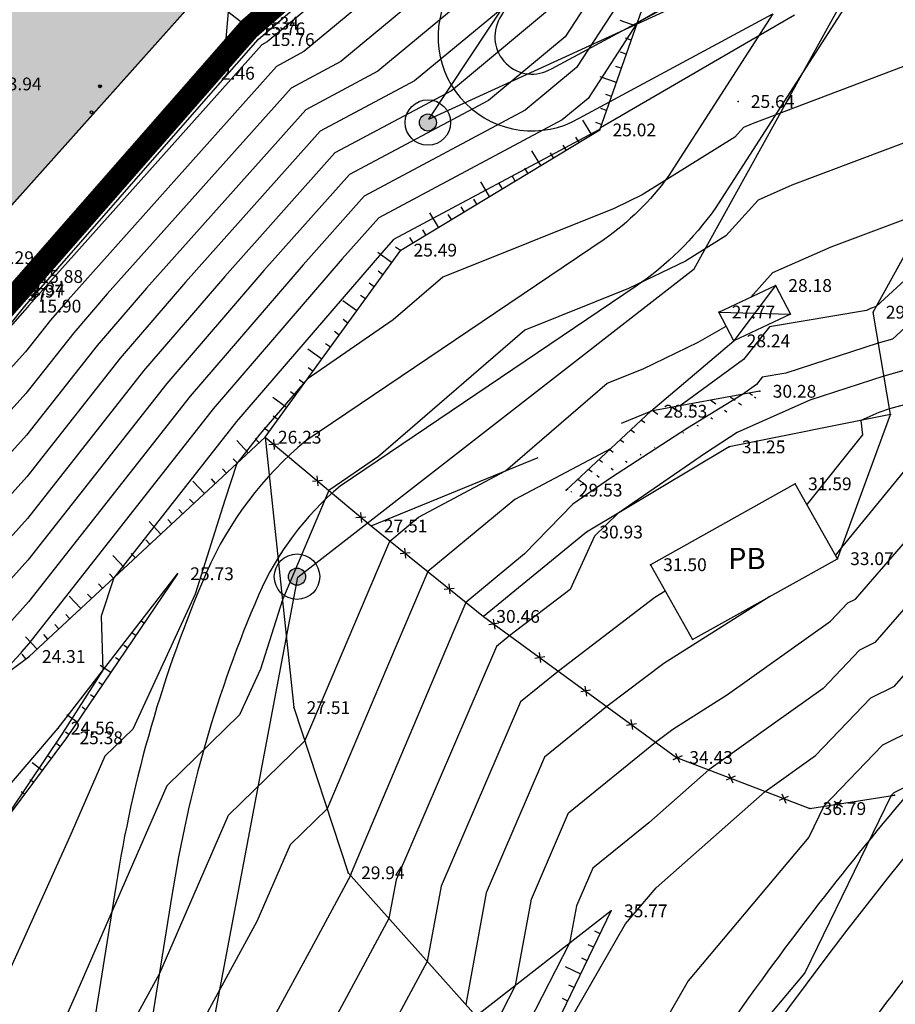
# Model space of a CAD drawing. Units: millimetres. Extents: x 552518 to 553826, y 4792642 to 4794260.
# Drawn here: x 552621 to 552652, y 4793961 to 4793996 of the extents above; entities that cross this region are included whole.
import ezdxf

# ---------------------------------------------------------------- set-up
doc = ezdxf.new("R2010")
doc.units = ezdxf.units.MM
for name, pattern in [('Contorno$0$DASHED', [19.05, 12.7, -6.35]), ('Contorno$0$HIDDEN', [9.525, 6.35, -3.175]), ('Ordenacion-modif$0$CENTER', [16, 10, -2, 2, -2])]:
    doc.linetypes.add(name, pattern=pattern)
for name, color, linetype in [('Contorno$0$0_S-VIV', 254, 'Continuous'), ('Contorno$0$0U_CN1', 253, 'Continuous'), ('Contorno$0$0U_CN5', 250, 'Continuous'), ('Contorno$0$0U_LIMITE_ELIZBU', 7, 'Continuous'), ('Contorno$0$0U_ORDENACION', 252, 'Continuous'), ('Contorno$0$0U_PLANIMETRIA', 6, 'Continuous'), ('Contorno$0$0U_PTOS_COTAS', 2, 'Continuous'), ('Contorno$0$0U_PTOS_PUNTO', 2, 'Continuous'), ('Contorno$0$0U_TEXTOS', 252, 'Continuous'), ('Contorno$0$0U_VIV EXIT', 3, 'Continuous'), ('Ordenacion-modif$0$0_ORDRNACION-ELIZB', 249, 'Continuous'), ('Ordenacion-modif$0$0U_ACERA_ELIZBU', 6, 'Continuous'), ('Ordenacion-modif$0$0U_EJE_ELIZBU', 251, 'Continuous'), ('Ordenacion-modif$0$0U_ORDEN_ELIZBU', 250, 'Continuous'), ('Servicios$0$0_alumbrado-elizb', 30, 'Continuous')]:
    doc.layers.add(name, color=color, linetype=linetype)
doc.styles.add('Contorno$0$Standard', font='txt')
pattern_1 = [(324, (0, 0), (0.293892626146, 0.40450849719), [])]

# ---------------------------------------------------------------- blocks, each defined once
blk = doc.blocks.new('Servicios$0$alumbrado')
h = blk.add_hatch(color=256)
edge = h.paths.add_edge_path()
edge.add_arc((0, 0), 0.3, 0, 360)
for radius in [0.8, 0.3]:
    blk.add_circle((0, 0), radius)
blk = doc.blocks.new('Ordenacion-modif$0$A$C3F1B3387')
at = {"layer": 'Ordenacion-modif$0$0_ORDRNACION-ELIZB', "color": 6}
for p, q in [((0.703, 0.984), (31.64, -20.422)), ((-0.101, -0.284), (30.484, -21.446)), ((3.044, -0.636), (2.19, -1.869)), ((3.291, -0.806), (2.437, -2.04)), ((3.537, -0.977), (2.684, -2.211)), ((3.784, -1.148), (2.931, -2.381)), ((4.031, -1.319), (3.177, -2.552)), ((4.277, -1.489), (3.424, -2.723)), ((4.524, -1.66), (3.671, -2.893)), ((4.771, -1.831), (3.917, -3.064)), ((5.018, -2.001), (4.164, -3.235)), ((5.264, -2.172), (4.411, -3.406)), ((5.511, -2.343), (4.658, -3.576)), ((5.758, -2.513), (4.904, -3.747)), ((6.58, -3.082), (5.727, -4.316)), ((6.827, -3.253), (5.973, -4.487)), ((7.073, -3.424), (6.22, -4.657)), ((7.32, -3.594), (6.467, -4.828)), ((7.567, -3.765), (6.713, -4.999)), ((7.814, -3.936), (6.96, -5.169)), ((8.06, -4.107), (7.207, -5.34)), ((8.307, -4.277), (7.453, -5.511)), ((8.554, -4.448), (7.7, -5.681)), ((8.8, -4.619), (7.947, -5.852)), ((9.047, -4.789), (8.194, -6.023)), ((9.294, -4.96), (8.44, -6.194)), ((10.116, -5.529), (9.263, -6.763)), ((10.363, -5.7), (9.509, -6.933)), ((10.61, -5.87), (9.756, -7.104)), ((10.856, -6.041), (10.003, -7.275)), ((11.103, -6.212), (10.249, -7.445)), ((11.35, -6.383), (10.496, -7.616)), ((11.596, -6.553), (10.743, -7.787)), ((11.843, -6.724), (10.99, -7.957)), ((12.09, -6.895), (11.236, -8.128)), ((12.336, -7.065), (11.483, -8.299)), ((12.583, -7.236), (11.73, -8.47)), ((12.83, -7.407), (11.976, -8.64)), ((13.652, -7.976), (12.799, -9.209)), ((13.899, -8.146), (13.045, -9.38)), ((14.146, -8.317), (13.292, -9.551)), ((14.392, -8.488), (13.539, -9.721)), ((14.639, -8.658), (13.786, -9.892)), ((14.886, -8.829), (14.032, -10.063)), ((15.132, -9), (14.279, -10.233)), ((15.379, -9.171), (14.526, -10.404)), ((15.626, -9.341), (14.772, -10.575)), ((15.873, -9.512), (15.019, -10.745)), ((16.119, -9.683), (15.266, -10.916)), ((16.366, -9.853), (15.512, -11.087)), ((17.188, -10.422), (16.335, -11.656)), ((17.435, -10.593), (16.581, -11.827)), ((17.682, -10.764), (16.828, -11.997)), ((17.928, -10.934), (17.075, -12.168)), ((18.175, -11.105), (17.322, -12.339)), ((18.422, -11.276), (17.568, -12.509)), ((18.668, -11.447), (17.815, -12.68)), ((18.915, -11.617), (18.062, -12.851)), ((19.162, -11.788), (18.308, -13.021)), ((19.409, -11.959), (18.555, -13.192)), ((19.655, -12.129), (18.802, -13.363)), ((19.902, -12.3), (19.049, -13.534)), ((20.724, -12.869), (19.871, -14.103)), ((20.971, -13.04), (20.118, -14.273)), ((21.218, -13.21), (20.364, -14.444)), ((21.464, -13.381), (20.611, -14.615)), ((21.711, -13.552), (20.858, -14.785)), ((21.958, -13.723), (21.104, -14.956)), ((22.205, -13.893), (21.351, -15.127)), ((22.451, -14.064), (21.598, -15.297)), ((22.698, -14.235), (21.844, -15.468)), ((22.945, -14.405), (22.091, -15.639)), ((23.191, -14.576), (22.338, -15.81)), ((23.438, -14.747), (22.585, -15.98)), ((24.26, -15.316), (23.407, -16.549)), ((24.507, -15.486), (23.654, -16.72)), ((24.754, -15.657), (23.9, -16.891)), ((25.001, -15.828), (24.147, -17.061)), ((25.247, -15.998), (24.394, -17.232)), ((25.494, -16.169), (24.64, -17.403)), ((25.741, -16.34), (24.887, -17.573)), ((25.987, -16.511), (25.134, -17.744)), ((26.234, -16.681), (25.381, -17.915)), ((26.481, -16.852), (25.627, -18.085)), ((26.727, -17.023), (25.874, -18.256)), ((26.974, -17.193), (26.121, -18.427)), ((27.797, -17.762), (26.943, -18.996)), ((28.043, -17.933), (27.19, -19.167)), ((28.29, -18.104), (27.436, -19.337)), ((28.537, -18.274), (27.683, -19.508)), ((28.783, -18.445), (27.93, -19.679)), ((29.03, -18.616), (28.177, -19.849)), ((29.277, -18.787), (28.423, -20.02)), ((29.523, -18.957), (28.67, -20.191)), ((29.77, -19.128), (28.917, -20.361)), ((30.017, -19.299), (29.163, -20.532)), ((30.264, -19.469), (29.41, -20.703)), ((30.51, -19.64), (29.657, -20.874))]:
    blk.add_line(p, q, dxfattribs=at)
blk = doc.blocks.new('Ordenacion-modif')
at = {"layer": 'Ordenacion-modif$0$0U_ACERA_ELIZBU'}
for points in [[(552751.598, 4794034.509, 0.00022), (552746.661, 4794032.067, 0.040689), (552689.047, 4793997.398, 0.056858), (552656.438, 4793967.823, 0.022423), (552650.073, 4793959.884, 0.056722)], [(552659.91, 4793962.667, 0.082567), (552641.747, 4793932.439, 0.056722), (552622.641, 4793861.478, -0.093834), (552606.174, 4793814.448, -0.101814)]]:
    blk.add_lwpolyline(points, format="xyb", dxfattribs=at)
at = {"layer": 'Ordenacion-modif$0$0U_EJE_ELIZBU', "linetype": 'Ordenacion-modif$0$CENTER', "flags": 128}
blk.add_lwpolyline([(552888.595, 4794109.859), (552888.627, 4794109.76, -0.376193), (552882.556, 4794095.38, 0.00218), (552747.993, 4794029.379, 0.040689), (552690.798, 4793994.961, 0.056858), (552658.692, 4793965.844, 0.086276), (552638.956, 4793933.542, 0.056722), (552619.675, 4793861.926, -0.101814), (552601.449, 4793812.397)], format="xyb", dxfattribs=at)
at = {"layer": 'Ordenacion-modif$0$0U_ORDEN_ELIZBU'}
for points in [[(552710.404, 4794016.472, 0.017052), (552686.713, 4794000.646, 0.056858), (552653.432, 4793970.462, 0.022423), (552646.843, 4793962.243, 0.003683)], [(552646.638, 4794015.23), (552635.866, 4793997.053, 0.765866), (552640.396, 4793992.535), (552647.206, 4793996.208), (552643.529, 4793990.489, -0.08442), (552641.274, 4793988.273), (552630.776, 4793981.184, 0.11685), (552627.277, 4793976.55, 0.063118), (552624.087, 4793965.488), (552619.935, 4793939.555), (552620.257, 4793917.511), (552621.332, 4793896.183)], [(552648.287, 4794014.089), (552637.595, 4793996.049, 0.769126), (552639.416, 4793994.279), (552649.476, 4793999.704, -0.747676), (552650.909, 4793998.268), (552645.183, 4793989.364, -0.086003), (552642.405, 4793986.623), (552631.979, 4793979.583, 0.114448), (552629.111, 4793975.752, 0.063098), (552626.063, 4793965.175), (552621.937, 4793939.41), (552622.256, 4793917.576), (552622.833, 4793906.132)], [(552646.843, 4793962.243, 0.06373), (552632.446, 4793936.114, 0.020543), (552623.395, 4793910.135, 0.019172)]]:
    blk.add_lwpolyline(points, format="xyb", dxfattribs=at)
blk.add_blockref('Ordenacion-modif$0$A$C3F1B3387', (552647.184, 4794015.206))
blk = doc.blocks.new('Servicios')
at = {"layer": 'Servicios$0$0_alumbrado-elizb', "ltscale": 0.01}
for p, q in [((552635.104, 4793992.509), (552648.323, 4794012.501)), ((552635.104, 4793992.509), (552651.513, 4794000.024)), ((552644.445, 4793987.235), (552651.513, 4794000.024)), ((552630.499, 4793976.385), (552644.445, 4793987.235)), ((552626.954, 4793957.644), (552630.499, 4793976.385))]:
    blk.add_line(p, q, dxfattribs=at)
at = {"layer": 'Servicios$0$0_alumbrado-elizb'}
blk.add_lwpolyline([(552713.971, 4794017.364), (552693.076, 4794003.81, 0.107477), (552641.145, 4793951.596, 0.074577), (552624.002, 4793903.297, 0.036046), (552614.186, 4793854.303, -0.111644)], format="xyb", dxfattribs=at)
blk.add_blockref('Ordenacion-modif', (0, 0))
for p in [(552635.071, 4793992.387), (552630.465, 4793976.398)]:
    blk.add_blockref('Servicios$0$alumbrado', p, dxfattribs=at)
blk = doc.blocks.new('Contorno$0$ASPA')
at = {"layer": 'Contorno$0$0U_ORDENACION'}
for points in [[(0.125, 0.125), (-0.125, -0.125)], [(-0.125, 0.125), (0.125, -0.125)]]:
    blk.add_lwpolyline(points, dxfattribs=at)
blk = doc.blocks.new('Contorno$0$A$C63A209A8')
at = {"layer": 'Contorno$0$0U_TEXTOS', "style": 'Contorno$0$Standard'}
blk.add_text('PB', height=0.75, dxfattribs=at).set_placement((552645.635, 4793976.662))
blk = doc.blocks.new('Contorno')
at = {"layer": 'Contorno$0$0_S-VIV'}
h = blk.add_hatch(color=256, dxfattribs=at)
h.paths.add_polyline_path([(552612.481, 4794071.381), (552620.959, 4794081.214), (552611.906, 4794092.44), (552563.711, 4794067.844), (552562.758, 4794068.954), (552525.338, 4794049.777), (552520.934, 4794016.285), (552542.58, 4794012.93), (552541.915, 4794008.168), (552537.097, 4794010.902), (552522.686, 4794011.84), (552520.626, 4794009.992), (552519.339, 4793984.526), (552534.135, 4793983.193), (552540.165, 4793982.975), (552548.341, 4793982.791), (552548.911, 4793988.788), (552554.239, 4794004.044), (552568.397, 4794021.072), (552569.313, 4794020.299), (552576.995, 4794029.406), (552576.502, 4794029.822)])
h.paths.add_polyline_path([(552565.663, 4794038.842), (552550.239, 4794020.86), (552548.79, 4794022.113), (552549.316, 4794022.918), (552536.686, 4794026.434), (552537.242, 4794028.956), (552531.042, 4794029.882), (552531.518, 4794033.072), (552538.126, 4794032.085), (552538.424, 4794034.08), (552554.143, 4794029.891), (552563.062, 4794040.246), (552552.177, 4794049.483), (552557.286, 4794054.608), (552559.282, 4794052.185), (552557.619, 4794050.816), (552559.363, 4794048.698), (552558.227, 4794047.762), (552560.223, 4794043.352)], flags=16)
h.paths.add_polyline_path([(552586.415, 4794011.088), (552576.466, 4794019.549), (552554.919, 4793993.975), (552551.944, 4793987.112), (552558.935, 4793983.743), (552562.179, 4793987.776), (552564.023, 4793986.389), (552565.717, 4793986.612)], flags=17)
h.paths.add_polyline_path([(552608.09, 4794027.847), (552593.646, 4794040.037), (552579.669, 4794023.336), (552594.045, 4794011.204)], flags=17)
h.paths.add_polyline_path([(552615.774, 4794007.145), (552601.383, 4793990.755), (552609.703, 4793983.346), (552615.386, 4793989.767), (552618.339, 4793987.153), (552627.036, 4793996.888)])
h.paths.add_polyline_path([(552590.697, 4793970.543), (552588.843, 4793970.513), (552588.759, 4793975.66), (552590.157, 4793977.119), (552588.806, 4793978.66), (552587.124, 4793977.046), (552587.182, 4793992.779), (552576.302, 4793992.651), (552576.499, 4793983.12), (552575.586, 4793983.983), (552574.51, 4793982.844), (552568.962, 4793982.73), (552567.932, 4793983.82), (552566.906, 4793982.927), (552567.896, 4793981.799), (552567.923, 4793980.931), (552561.923, 4793980.804), (552561.899, 4793981.938), (552555.746, 4793982.009), (552555.182, 4793981.441), (552555.561, 4793981.018), (552555.5, 4793977.47), (552555.019, 4793977.478), (552554.999, 4793976.32), (552549.3, 4793976.156), (552547.763, 4793977.468), (552546.672, 4793976.307), (552548.205, 4793974.893), (552548.198, 4793972.248), (552546.657, 4793972.252), (552545.764, 4793971.315), (552536.896, 4793971.061), (552537.109, 4793957), (552548.461, 4793957.307), (552548.453, 4793953.98), (552547.256, 4793952.856), (552548.551, 4793951.359), (552550.16, 4793952.742), (552587.716, 4793953.42), (552589.119, 4793952.108), (552590.272, 4793953.341), (552589.103, 4793954.523), (552589.021, 4793959.572), (552590.878, 4793959.602)])
h.paths.add_polyline_path([(552592.448, 4793944.484), (552589.119, 4793952.108), (552587.716, 4793953.42), (552552.235, 4793952.779), (552548.72, 4793935.927), (552547.746, 4793931.958), (552546.01, 4793924.355), (552545.358, 4793921.422), (552542.553, 4793909.005), (552535.751, 4793881.793), (552547.272, 4793878.03), (552550.091, 4793886.662), (552550.672, 4793886.521), (552547.841, 4793877.854), (552553.959, 4793875.861), (552560.069, 4793874.716), (552563.82, 4793873.261), (552566.19, 4793871.941), (552566.749, 4793872.34), (552574.317, 4793868.738), (552576.194, 4793871.484), (552577.019, 4793870.92), (552579.664, 4793874.517), (552578.713, 4793875.167), (552582.041, 4793880.036), (552582.082, 4793880.485), (552575.542, 4793885.185), (552574.421, 4793887.56), (552571.687, 4793890.128), (552567.431, 4793891.523), (552558.942, 4793893.521), (552558.846, 4793893.087), (552555.848, 4793893.747), (552556.68, 4793897.331), (552554.921, 4793897.74), (552558.032, 4793911.138), (552554.994, 4793911.844), (552556.631, 4793918.894), (552558.172, 4793918.536), (552558.139, 4793918.273), (552559.506, 4793918.128), (552559.348, 4793916.631), (552564.156, 4793916.122), (552564.309, 4793917.567), (552582.058, 4793915.689), (552581.843, 4793913.652), (552587.595, 4793913.044), (552587.811, 4793915.08), (552589.203, 4793914.933)])
h.paths.add_polyline_path([(552604.107, 4793899.168), (552588.541, 4793901.003), (552589.304, 4793907.046), (552587.525, 4793907.325), (552587.917, 4793910.602), (552574.513, 4793912.207), (552570.361, 4793893.058), (552575.66, 4793891.134), (552584.792, 4793885.312), (552584.714, 4793884.891), (552596.326, 4793877.521), (552602.685, 4793887.417)])
h.paths.add_polyline_path([(552546.867, 4793949.089), (552532.058, 4793951.198), (552530.914, 4793941.827), (552531.035, 4793937.802), (552527.992, 4793924.97), (552527.508, 4793925.096), (552524.983, 4793914.746), (552525.955, 4793914.509), (552525.658, 4793913.237), (552518.834, 4793914.831), (552519.208, 4793904.939), (552535.187, 4793900.452)])
h.paths.add_polyline_path([(552530.076, 4793940.386), (552530.839, 4793951.359), (552518.834, 4793952.73), (552518.834, 4793914.831), (552523.485, 4793913.744)])
h.paths.add_polyline_path([(552549.422, 4793870.964), (552543.534, 4793874.97), (552534.461, 4793878.281), (552532.442, 4793872.976), (552529.826, 4793866.432), (552531.126, 4793865.912), (552530.606, 4793864.612), (552542.001, 4793860.057)])
h.paths.add_polyline_path([(552528.013, 4793872.901), (552518.834, 4793875.796), (552518.834, 4793857.28), (552520.871, 4793857.942), (552526.169, 4793867.293)])
h.paths.add_polyline_path([(552524.819, 4793856.724), (552520.175, 4793849.116), (552531.232, 4793841.563), (552536.014, 4793850.201)])
h.paths.add_polyline_path([(552533.92, 4793839.073), (552534.247, 4793839.503), (552531.232, 4793841.563), (552520.175, 4793849.116), (552518.834, 4793849.514), (552518.834, 4793828.143), (552529.554, 4793822.022), (552531.185, 4793823.399), (552536.677, 4793830.806), (552534.316, 4793832.508), (552537.214, 4793836.499)])
h.paths.add_polyline_path([(552560.116, 4793790.144), (552544.592, 4793799.667), (552526.31, 4793770.184), (552547.632, 4793770.184)])
h.paths.add_polyline_path([(552645.442, 4793813.168), (552638.379, 4793817.365), (552619.513, 4793829.508), (552588.314, 4793781.588), (552606.155, 4793770.184), (552615.584, 4793766.658)])
at = {"layer": 'Contorno$0$0U_ORDENACION'}
h = blk.add_hatch(dxfattribs=at)
h.set_pattern_fill('_USER', color=256, scale=0.5, angle=324, style=0, pattern_type=0)
h.set_pattern_definition(pattern_1)
edge = h.paths.add_edge_path()
edge.add_line((552646.783, 4793982.776), (552642.989, 4793982.082))
edge.add_line((552642.989, 4793982.082), (552640.038, 4793979.334))
edge.add_line((552646.756, 4793982.924), (552642.919, 4793982.222))
edge.add_line((552642.919, 4793982.222), (552639.936, 4793979.444))
h = blk.add_hatch(dxfattribs=at)
h.set_pattern_fill('_USER', color=256, scale=0.5, angle=324, style=0, pattern_type=0)
h.set_pattern_definition(pattern_1)
edge = h.paths.add_edge_path()
edge.add_line((552646.783, 4793982.776), (552642.989, 4793982.082))
edge.add_line((552642.989, 4793982.082), (552640.038, 4793979.334))
edge.add_line((552646.756, 4793982.924), (552642.919, 4793982.222))
edge.add_line((552642.919, 4793982.222), (552639.936, 4793979.444))
at = {"layer": 'Contorno$0$0_S-VIV', "elevation": -0.003}
blk.add_lwpolyline([(552615.774, 4794007.145), (552601.383, 4793990.755), (552609.703, 4793983.346), (552615.386, 4793989.767), (552618.339, 4793987.153), (552627.036, 4793996.888), (552615.774, 4794007.145)], dxfattribs=at)
at = {"layer": 'Contorno$0$0U_CN1'}
for points, elevation in [([(552637.514, 4793956.311), (552642.028, 4793964.171), (552643.099, 4793965.443), (552646.941, 4793968.835), (552648.717, 4793970.101), (552650.663, 4793972.135), (552651.492, 4793972.548), (552653.306, 4793974.636)], 36), ([(552636.733, 4793959.238), (552638.154, 4793962.006), (552638.714, 4793965.038), (552640.025, 4793968.087), (552643.085, 4793970.57), (552643.686, 4793971.028), (552645.61, 4793972.245), (552649.238, 4793974.832), (552649.855, 4793975.477), (552650.119, 4793975.608), (552653.792, 4793979.838)], 34), ([(552652.145, 4793983.747), (552651.121, 4793983.462), (552648.508, 4793982.613), (552645.949, 4793981.471), (552644.836, 4793980.746), (552641.751, 4793978.625), (552640.93, 4793977.828), (552640.077, 4793975.944), (552637.952, 4793974.323), (552637.485, 4793973.944), (552633.953, 4793965.729), (552633.702, 4793964.366), (552630.882, 4793959.133)], 31), ([(552644.704, 4793997.213), (552642.44, 4793995.898), (552640.706, 4793993.233), (552639.794, 4793992.476), (552633.347, 4793989.029), (552632.06, 4793987.588), (552627.52, 4793982.303), (552621.033, 4793974.041), (552620.774, 4793973.755), (552620.739, 4793973.693), (552619.717, 4793972.601), (552619.683, 4793970.238), (552619.076, 4793967.577), (552616.556, 4793963.865), (552612.791, 4793956.62)], 24), ([(552653.702, 4793995.07), (552646.486, 4793992.345), (552646.173, 4793992.208), (552645.872, 4793991.873), (552642.613, 4793989.841), (552641.621, 4793989.361), (552635.592, 4793986.942), (552633.852, 4793985.442), (552630.828, 4793983.354), (552629.157, 4793981.41), (552628.35, 4793980.382), (552627.925, 4793979.096), (552626.88, 4793975.785), (552624.685, 4793971.034), (552623.706, 4793970.079), (552622.476, 4793967.255), (552620.176, 4793962.144), (552619.097, 4793959.328)], 26), ([(552654.616, 4793992.722), (552647.874, 4793990.177), (552646.692, 4793989.659), (552645.556, 4793988.393), (552644.138, 4793987.509), (552642.134, 4793986.539), (552638.488, 4793985.077), (552633.335, 4793980.634), (552631.587, 4793979.427), (552629.952, 4793975.58), (552629.181, 4793973.137), (552628.439, 4793971.533), (552625.88, 4793969.037), (552622.667, 4793961.659), (552622.385, 4793961.031)], 27), ([(552624.397, 4793960.167), (552625.636, 4793962.441), (552628.054, 4793967.995), (552630.741, 4793970.615), (552631.463, 4793972.32), (552633.729, 4793977.653), (552634.737, 4793978.488), (552637.802, 4793980.123), (552641.384, 4793983.211), (552642.647, 4793983.717), (552644.588, 4793984.657), (552645.57, 4793985.217)], 28), ([(552641.517, 4793980.916), (552638.135, 4793979.113), (552635.07, 4793976.574), (552633.725, 4793973.409), (552631.529, 4793968.222), (552630.228, 4793966.953), (552629.056, 4793964.262), (552626.378, 4793959.344)], 29), ([(552652.179, 4793971.018), (552651.066, 4793970.464), (552649.008, 4793968.312), (552648.482, 4793967.229), (552644.226, 4793962.171), (552640.616, 4793955.883)], 37), ([(552643.422, 4793975.891), (552643.058, 4793975.661), (552639.663, 4793973.072), (552638.332, 4793971.991), (552635.54, 4793965.499), (552635.051, 4793962.85), (552633.474, 4793959.922)], 32), ([(552647.102, 4793975.703), (552643.372, 4793973.344), (552641.374, 4793971.821), (552639.178, 4793970.039), (552637.127, 4793965.269), (552636.401, 4793961.333)], 33), ([(552652.16, 4793969.137), (552651.47, 4793968.793), (552651.372, 4793968.69), (552648.341, 4793962.449), (552646.424, 4793960.17)], 38)]:
    blk.add_lwpolyline(points, dxfattribs=dict(at, elevation=elevation))
for points in [[(552682.484, 4794017.872), (552683.423, 4794015.627), (552683.343, 4794013.482), (552681.671, 4794007.489), (552679.985, 4794004.383), (552679.457, 4794003.768), (552673.009, 4793996.778), (552672.157, 4793995.848), (552672.117, 4793995.801), (552672.006, 4793995.712), (552668.527, 4793992.548), (552666.034, 4793991.093), (552662.489, 4793989.772), (552659.089, 4793988.533), (552658.882, 4793988.092), (552657.593, 4793987.775), (552656.35, 4793985.755), (552654.407, 4793982.466), (552653.599, 4793981.723), (552653.022, 4793981.563), (552649.626, 4793977.426), (552649.41, 4793977.156)], [(552680.777, 4794016.966), (552681.264, 4794015.8), (552681.104, 4794011.488), (552680.09, 4794007.855), (552679.068, 4794005.972), (552675.237, 4794001.514), (552671.451, 4793997.409), (552669.587, 4793995.714), (552663.813, 4793992.345), (552661.674, 4793991.548), (552658.745, 4793990.481), (552658.341, 4793989.679), (552657.581, 4793988.691), (552655.476, 4793985.128), (552652.872, 4793982.735), (552651.32, 4793982.304), (552650.94, 4793982.18), (552650.304, 4793981.896), (552650.371, 4793981.392), (552648.41, 4793978.936)], [(552680.777, 4794016.966), (552681.264, 4794015.8), (552681.104, 4794011.488), (552680.09, 4794007.855), (552679.068, 4794005.972), (552675.237, 4794001.514), (552671.451, 4793997.409), (552669.587, 4793995.714), (552663.813, 4793992.345), (552661.674, 4793991.548), (552658.745, 4793990.481), (552658.341, 4793989.679), (552657.581, 4793988.691), (552655.476, 4793985.128), (552652.872, 4793982.735), (552651.32, 4793982.304), (552650.94, 4793982.18), (552650.304, 4793981.896), (552650.371, 4793981.392), (552648.41, 4793978.936)], [(552680.777, 4794016.966), (552681.264, 4794015.8), (552681.104, 4794011.488), (552680.09, 4794007.855), (552679.068, 4794005.972), (552675.237, 4794001.514), (552671.451, 4793997.409), (552669.587, 4793995.714), (552663.813, 4793992.345), (552661.674, 4793991.548), (552658.745, 4793990.481), (552658.341, 4793989.679), (552657.581, 4793988.691), (552655.476, 4793985.128), (552652.872, 4793982.735), (552651.32, 4793982.304), (552650.94, 4793982.18), (552650.304, 4793981.896), (552650.371, 4793981.392), (552648.41, 4793978.936)], [(552649.226, 4794015.548), (552648.915, 4794014.421), (552648.263, 4794013.637), (552646.542, 4794012.348), (552645.906, 4794011.744), (552645.617, 4794011.571), (552645.466, 4794011.531), (552643.89, 4794008.626), (552637.951, 4794002.652), (552637.696, 4794002.256), (552637.477, 4794001.919), (552629.412, 4793995.225), (552629.224, 4793995.125), (552621.028, 4793985.942), (552620.972, 4793985.877), (552620.892, 4793985.775), (552619.827, 4793984.595), (552619.795, 4793984.719), (552619.683, 4793985.298)], [(552650.077, 4794015.213), (552649.657, 4794013.692), (552649.707, 4794013.459), (552649.578, 4794013.389), (552647.186, 4794011.122), (552645.995, 4794010.41), (552645.373, 4794010.244), (552644.122, 4794007.938), (552639.408, 4794003.195), (552638.587, 4794001.919), (552637.881, 4794000.833), (552630.71, 4793994.882), (552629.74, 4793994.363), (552622.407, 4793986.148), (552621.791, 4793985.43), (552620.91, 4793984.308), (552614.821, 4793977.561), (552614.2, 4793976.47), (552613.576, 4793976.535), (552613.552, 4793976.551), (552611.829, 4793975.342)], [(552651.53, 4794014.301), (552651.803, 4794013.028), (552650.239, 4794012.182), (552648.466, 4794010.5), (552646.373, 4794009.248), (552645.281, 4794008.957), (552644.354, 4794007.25), (552640.864, 4794003.739), (552639.478, 4794001.582), (552638.284, 4793999.747), (552632.008, 4793994.538), (552630.255, 4793993.601), (552623.786, 4793986.354), (552622.609, 4793984.984), (552620.927, 4793982.841), (552615.671, 4793977.017), (552614.957, 4793975.762), (552614.085, 4793974.83), (552612.484, 4793973.345), (552612.323, 4793973.57), (552611.699, 4793973.603), (552610.385, 4793972.496), (552608.319, 4793970.12)], [(552653.865, 4794012.546), (552653.731, 4794012.493), (552653.667, 4794012.471), (552650.901, 4794010.974), (552649.745, 4794009.879), (552646.751, 4794008.086), (552645.188, 4794007.669), (552644.586, 4794006.561), (552642.321, 4794004.282), (552640.369, 4794001.246), (552638.688, 4793998.662), (552633.305, 4793994.195), (552630.77, 4793992.839), (552625.165, 4793986.559), (552623.428, 4793984.537), (552620.945, 4793981.375), (552616.522, 4793976.473), (552615.921, 4793975.417), (552614.022, 4793973.389), (552610.537, 4793970.157), (552610.187, 4793970.646), (552609.818, 4793970.666), (552607.479, 4793968.694)], [(552670.462, 4794010.058), (552666.675, 4794003.295), (552664.119, 4794001.6), (552663.369, 4794000.183), (552661.489, 4793996.9), (552659.95, 4793994.8), (552659.811, 4793994.12), (552659.397, 4793993.486), (552656.646, 4793991.235), (552650.848, 4793985.914), (552650.652, 4793985.84), (552650.501, 4793985.774), (552647.091, 4793985.195), (552646.181, 4793984.038), (552643.95, 4793982.411)], [(552643.735, 4793999.596), (552640.303, 4793994.319), (552638.496, 4793992.82), (552632.832, 4793989.791), (552630.681, 4793987.382), (552626.701, 4793982.75), (552621.015, 4793975.508), (552619.924, 4793974.298), (552619.776, 4793974.038), (552615.457, 4793969.426), (552615.448, 4793968.763), (552614.865, 4793966.208), (552614.663, 4793964.144), (552610.885, 4793956.753), (552610.757, 4793956.534), (552608.415, 4793953.79), (552607.963, 4793953.077)], [(552643.735, 4793999.596), (552640.303, 4793994.319), (552638.496, 4793992.82), (552632.832, 4793989.791), (552630.681, 4793987.382), (552626.701, 4793982.75), (552621.015, 4793975.508), (552619.924, 4793974.298), (552619.776, 4793974.038), (552615.457, 4793969.426), (552615.448, 4793968.763), (552614.865, 4793966.208), (552614.663, 4793964.144), (552610.885, 4793956.753), (552610.757, 4793956.534), (552608.415, 4793953.79), (552607.963, 4793953.077)], [(552647.631, 4794005.675), (552645.29, 4794005.07), (552644.931, 4794004.898), (552642.151, 4794000.572), (552639.495, 4793996.49), (552635.901, 4793993.507), (552631.801, 4793991.315), (552627.923, 4793986.971), (552625.065, 4793983.643), (552620.98, 4793978.441), (552618.223, 4793975.386), (552617.848, 4793974.727), (552613.897, 4793970.507), (552608.305, 4793965.322), (552608.243, 4793964.686), (552607.736, 4793963.694), (552607.244, 4793962.853), (552604.939, 4793958.616)], [(552646.43, 4793986.239), (552647.212, 4793987.109), (552649.263, 4793988.009), (552652.732, 4793989.318), (552656.517, 4793992.791), (552658.313, 4793994.261), (552658.88, 4793995.131), (552659.48, 4793996.3), (552662.087, 4794000.854), (552664.504, 4794005.419), (552664.579, 4794005.469), (552664.689, 4794005.666)], [(552648.607, 4794004), (552647.119, 4794003.615), (552644.366, 4794002.296), (552643.041, 4794000.235), (552639.899, 4793995.405), (552637.199, 4793993.164), (552632.316, 4793990.553), (552629.302, 4793987.176), (552625.883, 4793983.197), (552620.998, 4793976.974), (552619.073, 4793974.842), (552618.812, 4793974.383), (552613.834, 4793969.066), (552611.716, 4793967.101), (552611.453, 4793964.415), (552609.311, 4793960.223), (552607.583, 4793957.267), (552607.351, 4793956.995), (552606.592, 4793955.797)], [(552628.038, 4793996.284), (552627.948, 4793995.203)], [(552643.422, 4793975.891), (552643.058, 4793975.661), (552639.663, 4793973.072), (552638.332, 4793971.991), (552635.54, 4793965.499), (552635.051, 4793962.85), (552633.474, 4793959.922), (552631.317, 4793955.758), (552627.425, 4793947.748), (552626.704, 4793946.412), (552626.437, 4793945.925), (552622.835, 4793940.78), (552622.643, 4793940.495), (552621.37, 4793936.706)], [(552643.422, 4793975.891), (552643.058, 4793975.661), (552639.663, 4793973.072), (552638.332, 4793971.991), (552635.54, 4793965.499), (552635.051, 4793962.85), (552633.474, 4793959.922), (552631.317, 4793955.758), (552627.425, 4793947.748), (552626.704, 4793946.412), (552626.437, 4793945.925), (552622.835, 4793940.78), (552622.643, 4793940.495), (552621.37, 4793936.706)]]:
    blk.add_lwpolyline(points, dxfattribs=at)
at = {"layer": 'Contorno$0$0U_CN5'}
for points, elevation in [([(552653.549, 4793977.237), (552650.805, 4793974.078), (552650.259, 4793973.806), (552648.977, 4793972.466), (552644.954, 4793969.597), (552642.843, 4793967.735), (552640.871, 4793966.134), (552640.301, 4793964.808), (552640.058, 4793963.489), (552636.689, 4793956.928)], 35), ([(552654.249, 4793987.36), (552651.418, 4793984.759), (552650.922, 4793984.621), (552647.669, 4793983.563), (552646.829, 4793983.421), (552646.63, 4793983.168), (552646.142, 4793982.812), (552644.21, 4793981.625), (552641.503, 4793979.86), (552640.177, 4793978.949), (552638.466, 4793977.197), (552636.411, 4793975.494), (552635.987, 4793974.497), (552632.82, 4793967.014), (552632.366, 4793965.959), (552632.352, 4793965.882), (552630.967, 4793963.311), (552628.358, 4793958.522)], 30), ([(552647.971, 4793996.161), (552645.486, 4793994.721), (552641.144, 4793992.2), (552641.11, 4793992.148), (552641.092, 4793992.133), (552633.862, 4793988.267), (552633.439, 4793987.793), (552628.338, 4793981.856), (552624.023, 4793976.361), (552623.575, 4793975.002), (552623.636, 4793973.109), (552622.218, 4793970.883), (552619.766, 4793967.254), (552617.967, 4793963.258), (552615.942, 4793957.971)], 25)]:
    blk.add_lwpolyline(points, dxfattribs=dict(at, elevation=elevation))
blk.add_lwpolyline([(552639.092, 4793997.576), (552634.603, 4793993.851), (552631.286, 4793992.077), (552626.544, 4793986.765), (552624.246, 4793984.09), (552620.962, 4793979.908), (552617.372, 4793975.929), (552616.885, 4793975.072), (552613.959, 4793971.948), (552608.591, 4793966.97), (552608.051, 4793967.723), (552607.936, 4793967.729), (552607.403, 4793967.279), (552603.844, 4793962.722), (552600.701, 4793958.563), (552600.38, 4793957.75)], dxfattribs=at)
at = {"layer": 'Contorno$0$0U_LIMITE_ELIZBU', "linetype": 'Contorno$0$DASHED', "ltscale": 0.1, "const_width": 0.8}
blk.add_lwpolyline([(552647.577, 4794016.348), (552643.134, 4794009.549), (552636.915, 4794002.733), (552628.773, 4793995.686), (552620.514, 4793986.251), (552613.563, 4793978.284), (552613.563, 4793978.284), (552613.563, 4793978.284), (552608.356, 4793969.933), (552599.227, 4793957.481), (552596.97, 4793951.899), (552591.058, 4793913.639), (552606.412, 4793902.803), (552605.618, 4793889.965)], dxfattribs=at)
at = {"layer": 'Contorno$0$0U_ORDENACION', "linetype": 'Contorno$0$HIDDEN'}
for points in [[(552649.48, 4793977.031), (552651.354, 4793982.107), (552650.735, 4793985.71), (552656.274, 4793995.718), (552657.642, 4794003.181), (552661.912, 4794007.318)], [(552633.072, 4793978.182), (552642.919, 4793982.222), (552645.839, 4793984.699)], [(552633.072, 4793978.182), (552642.919, 4793982.222), (552645.839, 4793984.699)]]:
    blk.add_lwpolyline(points, dxfattribs=at)
at = {"layer": 'Contorno$0$0U_ORDENACION'}
for points in [[(552628.548, 4793995.884), (552627.348, 4793996.826), (552627.036, 4793996.888)], [(552613.45, 4793978.382), (552620.401, 4793986.349), (552627.109, 4793994.022), (552628.462, 4793995.56)], [(552628.35, 4793995.659), (552628.575, 4793995.461)], [(552647.305, 4793986.65), (552645.839, 4793984.699)], [(552647.305, 4793986.65), (552645.839, 4793984.699)], [(552645.313, 4793985.714), (552647.831, 4793985.635)], [(552645.313, 4793985.714), (552647.831, 4793985.635)], [(552646.756, 4793982.924), (552642.919, 4793982.222), (552639.936, 4793979.444)], [(552646.756, 4793982.924), (552642.919, 4793982.222), (552639.936, 4793979.444)], [(552637.57, 4793974.757), (552637.22, 4793974.703)], [(552637.368, 4793974.904), (552637.422, 4793974.555)], [(552647.521, 4793968.747), (552647.665, 4793968.424)], [(552647.754, 4793968.657), (552647.432, 4793968.513)]]:
    blk.add_lwpolyline(points, dxfattribs=at)
at = {"layer": 'Contorno$0$0U_ORDENACION', "const_width": 0.075}
for points in [[(552628.231, 4793995.297, 1), (552628.28, 4793995.353, 1)], [(552627.24, 4793994.171, 1), (552627.289, 4793994.227, 1)], [(552626.252, 4793993.042, 1), (552626.301, 4793993.098, 1)], [(552625.265, 4793991.913, 1), (552625.314, 4793991.969, 1)], [(552624.277, 4793990.783, 1), (552624.327, 4793990.84, 1)], [(552623.29, 4793989.654, 1), (552623.34, 4793989.711, 1)], [(552622.303, 4793988.525, 1), (552622.352, 4793988.581, 1)], [(552621.316, 4793987.396, 1), (552621.365, 4793987.452, 1)]]:
    blk.add_lwpolyline(points, format="xyb", close=True, dxfattribs=at)
at = {"layer": 'Contorno$0$0U_ORDENACION'}
for points in [[(552647.305, 4793986.65), (552647.831, 4793985.635), (552645.839, 4793984.699), (552645.313, 4793985.714)], [(552647.305, 4793986.65), (552647.831, 4793985.635), (552645.839, 4793984.699), (552645.313, 4793985.714)], [(552648, 4793979.666), (552642.901, 4793976.819), (552644.381, 4793974.184), (552649.48, 4793977.031)], [(552648, 4793979.666), (552642.901, 4793976.819), (552644.381, 4793974.184), (552649.48, 4793977.031)]]:
    blk.add_lwpolyline(points, close=True, dxfattribs=at)
at = {"layer": 'Contorno$0$0U_ORDENACION', "linetype": 'Contorno$0$DASHED'}
blk.add_lwpolyline([(552651.354, 4793982.107), (552645.669, 4793980.967), (552640.654, 4793977.969), (552637.028, 4793974.998)], dxfattribs=at)
blk.add_lwpolyline([(552651.354, 4793982.107), (552645.669, 4793980.967), (552640.654, 4793977.969), (552637.028, 4793974.998)], dxfattribs=at)
at = {"layer": 'Contorno$0$0U_PLANIMETRIA'}
for p, q in [((552642.399, 4793995.782), (552641.833, 4793995.981)), ((552642.399, 4793995.782), (552641.833, 4793995.981)), ((552642.226, 4793995.287), (552642.027, 4793995.356)), ((552642.226, 4793995.287), (552642.027, 4793995.356)), ((552642.052, 4793994.792), (552641.854, 4793994.861)), ((552642.052, 4793994.792), (552641.854, 4793994.861)), ((552641.878, 4793994.296), (552641.68, 4793994.365)), ((552641.878, 4793994.296), (552641.68, 4793994.365)), ((552641.705, 4793993.801), (552641.138, 4793993.999)), ((552641.705, 4793993.801), (552641.138, 4793993.999)), ((552641.531, 4793993.305), (552641.333, 4793993.375)), ((552641.531, 4793993.305), (552641.333, 4793993.375)), ((552641.358, 4793992.81), (552641.159, 4793992.879)), ((552641.358, 4793992.81), (552641.159, 4793992.879)), ((552640.839, 4793991.958), (552640.529, 4793992.471)), ((552640.839, 4793991.958), (552640.529, 4793992.471)), ((552641.184, 4793992.314), (552640.986, 4793992.384)), ((552641.184, 4793992.314), (552640.986, 4793992.384)), ((552640.39, 4793991.686), (552640.281, 4793991.866)), ((552640.39, 4793991.686), (552640.281, 4793991.866)), ((552639.042, 4793990.871), (552638.732, 4793991.385)), ((552639.042, 4793990.871), (552638.732, 4793991.385)), ((552639.491, 4793991.143), (552639.383, 4793991.323)), ((552639.491, 4793991.143), (552639.383, 4793991.323)), ((552639.941, 4793991.415), (552639.832, 4793991.594)), ((552639.941, 4793991.415), (552639.832, 4793991.594)), ((552638.593, 4793990.6), (552638.484, 4793990.78)), ((552638.593, 4793990.6), (552638.484, 4793990.78)), ((552637.245, 4793989.785), (552636.934, 4793990.299)), ((552637.245, 4793989.785), (552636.934, 4793990.299)), ((552637.694, 4793990.057), (552637.585, 4793990.237)), ((552637.694, 4793990.057), (552637.585, 4793990.237)), ((552638.143, 4793990.328), (552638.035, 4793990.508)), ((552638.143, 4793990.328), (552638.035, 4793990.508)), ((552636.795, 4793989.514), (552636.687, 4793989.694)), ((552636.795, 4793989.514), (552636.687, 4793989.694)), ((552635.447, 4793988.699), (552635.137, 4793989.213)), ((552635.447, 4793988.699), (552635.137, 4793989.213)), ((552636.346, 4793989.242), (552636.237, 4793989.422)), ((552636.346, 4793989.242), (552636.237, 4793989.422)), ((552635.897, 4793988.971), (552635.788, 4793989.15)), ((552635.897, 4793988.971), (552635.788, 4793989.15)), ((552634.998, 4793988.428), (552634.889, 4793988.607)), ((552634.998, 4793988.428), (552634.889, 4793988.607)), ((552634.549, 4793988.156), (552634.44, 4793988.336)), ((552634.549, 4793988.156), (552634.44, 4793988.336)), ((552633.796, 4793987.454), (552633.31, 4793987.806)), ((552633.796, 4793987.454), (552633.31, 4793987.806)), ((552634.104, 4793987.879), (552633.934, 4793988.002)), ((552634.104, 4793987.879), (552633.934, 4793988.002)), ((552633.488, 4793987.029), (552633.318, 4793987.152)), ((552633.488, 4793987.029), (552633.318, 4793987.152)), ((552633.181, 4793986.604), (552633.01, 4793986.727)), ((552633.181, 4793986.604), (552633.01, 4793986.727)), ((552632.565, 4793985.753), (552632.079, 4793986.105)), ((552632.565, 4793985.753), (552632.079, 4793986.105)), ((552632.873, 4793986.178), (552632.703, 4793986.302)), ((552632.873, 4793986.178), (552632.703, 4793986.302)), ((552632.257, 4793985.328), (552632.087, 4793985.451)), ((552632.257, 4793985.328), (552632.087, 4793985.451)), ((552631.949, 4793984.903), (552631.779, 4793985.026)), ((552631.949, 4793984.903), (552631.779, 4793985.026)), ((552631.333, 4793984.052), (552630.847, 4793984.404)), ((552631.333, 4793984.052), (552630.847, 4793984.404)), ((552631.641, 4793984.478), (552631.471, 4793984.601)), ((552631.641, 4793984.478), (552631.471, 4793984.601)), ((552631.025, 4793983.627), (552630.855, 4793983.75)), ((552631.025, 4793983.627), (552630.855, 4793983.75)), ((552630.717, 4793983.202), (552630.547, 4793983.325)), ((552630.717, 4793983.202), (552630.547, 4793983.325)), ((552630.101, 4793982.351), (552629.615, 4793982.703)), ((552630.101, 4793982.351), (552629.615, 4793982.703)), ((552630.409, 4793982.777), (552630.239, 4793982.9)), ((552630.409, 4793982.777), (552630.239, 4793982.9)), ((552629.793, 4793981.926), (552629.623, 4793982.049)), ((552629.793, 4793981.926), (552629.623, 4793982.049)), ((552629.485, 4793981.501), (552629.315, 4793981.624)), ((552629.485, 4793981.501), (552629.315, 4793981.624)), ((552629.136, 4793981.113), (552628.993, 4793981.266)), ((552629.136, 4793981.113), (552628.993, 4793981.266)), ((552628.751, 4793980.755), (552628.343, 4793981.195)), ((552628.751, 4793980.755), (552628.343, 4793981.195)), ((552628.367, 4793980.398), (552628.224, 4793980.552)), ((552628.367, 4793980.398), (552628.224, 4793980.552)), ((552627.982, 4793980.04), (552627.839, 4793980.194)), ((552627.982, 4793980.04), (552627.839, 4793980.194)), ((552627.598, 4793979.683), (552627.455, 4793979.837)), ((552627.598, 4793979.683), (552627.455, 4793979.837)), ((552627.213, 4793979.326), (552626.805, 4793979.765)), ((552627.213, 4793979.326), (552626.805, 4793979.765)), ((552626.829, 4793978.968), (552626.686, 4793979.122)), ((552626.829, 4793978.968), (552626.686, 4793979.122)), ((552626.444, 4793978.611), (552626.301, 4793978.765)), ((552626.444, 4793978.611), (552626.301, 4793978.765)), ((552625.675, 4793977.896), (552625.267, 4793978.335)), ((552625.675, 4793977.896), (552625.267, 4793978.335)), ((552626.06, 4793978.253), (552625.917, 4793978.407)), ((552626.06, 4793978.253), (552625.917, 4793978.407)), ((552625.29, 4793977.538), (552625.147, 4793977.692)), ((552625.29, 4793977.538), (552625.147, 4793977.692)), ((552624.393, 4793976.705), (552623.985, 4793977.144)), ((552624.393, 4793976.705), (552623.985, 4793977.144)), ((552624.778, 4793977.062), (552624.635, 4793977.216)), ((552624.778, 4793977.062), (552624.635, 4793977.216)), ((552624.009, 4793976.347), (552623.866, 4793976.501)), ((552624.009, 4793976.347), (552623.866, 4793976.501)), ((552623.624, 4793975.99), (552623.481, 4793976.144)), ((552623.624, 4793975.99), (552623.481, 4793976.144)), ((552622.855, 4793975.275), (552622.447, 4793975.715)), ((552622.855, 4793975.275), (552622.447, 4793975.715)), ((552623.24, 4793975.632), (552623.097, 4793975.786)), ((552623.24, 4793975.632), (552623.097, 4793975.786)), ((552622.471, 4793974.918), (552622.328, 4793975.071)), ((552622.471, 4793974.918), (552622.328, 4793975.071)), ((552622.086, 4793974.56), (552621.943, 4793974.714)), ((552622.086, 4793974.56), (552621.943, 4793974.714)), ((552625.084, 4793974.76), (552624.998, 4793974.823)), ((552625.084, 4793974.76), (552624.998, 4793974.823)), ((552621.317, 4793973.845), (552620.909, 4793974.285)), ((552621.317, 4793973.845), (552620.909, 4793974.285)), ((552621.702, 4793974.203), (552621.559, 4793974.357)), ((552621.702, 4793974.203), (552621.559, 4793974.357)), ((552624.79, 4793974.325), (552624.665, 4793974.409)), ((552624.79, 4793974.325), (552624.665, 4793974.409)), ((552624.496, 4793973.89), (552624.371, 4793973.974)), ((552624.496, 4793973.89), (552624.371, 4793973.974)), ((552620.923, 4793973.5), (552620.797, 4793973.668)), ((552620.923, 4793973.5), (552620.797, 4793973.668)), ((552623.908, 4793973.02), (552623.535, 4793973.272)), ((552623.908, 4793973.02), (552623.535, 4793973.272)), ((552624.202, 4793973.455), (552624.078, 4793973.539)), ((552624.202, 4793973.455), (552624.078, 4793973.539)), ((552623.614, 4793972.585), (552623.49, 4793972.669)), ((552623.614, 4793972.585), (552623.49, 4793972.669)), ((552623.32, 4793972.15), (552623.196, 4793972.234)), ((552623.32, 4793972.15), (552623.196, 4793972.234)), ((552622.733, 4793971.279), (552622.36, 4793971.531)), ((552622.733, 4793971.279), (552622.36, 4793971.531)), ((552623.026, 4793971.715), (552622.902, 4793971.798)), ((552623.026, 4793971.715), (552622.902, 4793971.798)), ((552622.439, 4793970.844), (552622.314, 4793970.928)), ((552622.439, 4793970.844), (552622.314, 4793970.928)), ((552622.13, 4793970.42), (552622.01, 4793970.51)), ((552622.13, 4793970.42), (552622.01, 4793970.51)), ((552621.502, 4793969.579), (552621.141, 4793969.848)), ((552621.502, 4793969.579), (552621.141, 4793969.848)), ((552621.816, 4793969.999), (552621.696, 4793970.089)), ((552621.816, 4793969.999), (552621.696, 4793970.089)), ((552621.188, 4793969.158), (552621.067, 4793969.248)), ((552621.188, 4793969.158), (552621.067, 4793969.248)), ((552620.873, 4793968.737), (552620.753, 4793968.827)), ((552620.873, 4793968.737), (552620.753, 4793968.827)), ((552641.133, 4793963.822), (552640.944, 4793963.913)), ((552641.133, 4793963.822), (552640.944, 4793963.913)), ((552640.905, 4793963.349), (552640.716, 4793963.44)), ((552640.905, 4793963.349), (552640.716, 4793963.44)), ((552640.677, 4793962.876), (552640.488, 4793962.967)), ((552640.677, 4793962.876), (552640.488, 4793962.967)), ((552640.449, 4793962.403), (552639.909, 4793962.663)), ((552640.449, 4793962.403), (552639.909, 4793962.663)), ((552640.222, 4793961.93), (552640.032, 4793962.021)), ((552640.222, 4793961.93), (552640.032, 4793962.021)), ((552639.994, 4793961.457), (552639.805, 4793961.548)), ((552639.994, 4793961.457), (552639.805, 4793961.548))]:
    blk.add_line(p, q, dxfattribs=at)
at = {"layer": 'Contorno$0$0U_PLANIMETRIA', "flags": 128}
for points in [[(552607.248, 4793964.77), (552614.138, 4793976.055), (552614.404, 4793977.827), (552620.891, 4793985.922), (552627.597, 4793993.593), (552629.101, 4793995.308), (552637.296, 4794002.407), (552643.641, 4794009.363), (552643.605, 4794010.369), (552646.415, 4794013.842), (552647.814, 4794016.105)], [(552607.248, 4793964.77), (552614.138, 4793976.055), (552614.404, 4793977.827), (552620.891, 4793985.922), (552627.597, 4793993.593), (552629.101, 4793995.308), (552637.296, 4794002.407), (552643.641, 4794009.363), (552643.605, 4794010.369), (552646.415, 4794013.842), (552647.814, 4794016.105)], [(552628.773, 4793995.686), (552636.946, 4794002.766), (552643.134, 4794009.549), (552643.099, 4794010.528), (552646.665, 4794015.263)], [(552607.248, 4793964.77), (552613.796, 4793968.187), (552621.038, 4793973.586), (552629.345, 4793981.307), (552629.345, 4793981.307), (552634.115, 4793987.894), (552641.118, 4793992.126), (552643.852, 4793999.929), (552645.016, 4794005.288), (552645.496, 4794011.943), (552646.415, 4794013.842)], [(552607.248, 4793964.77), (552613.796, 4793968.187), (552621.038, 4793973.586), (552629.345, 4793981.307), (552629.345, 4793981.307), (552634.115, 4793987.894), (552641.118, 4793992.126), (552643.852, 4793999.929), (552645.016, 4794005.288), (552645.496, 4794011.943), (552646.415, 4794013.842)], [(552649.48, 4793977.031), (552651.354, 4793982.107), (552650.735, 4793985.71), (552656.274, 4793995.718), (552657.642, 4794003.181), (552661.912, 4794007.318)], [(552613.06, 4793978.163), (552620.288, 4793986.448), (552626.996, 4793994.121), (552628.548, 4793995.884)], [(552628.548, 4793995.884), (552628.773, 4793995.686)], [(552613.563, 4793978.284), (552620.514, 4793986.251), (552627.222, 4793993.923), (552628.773, 4793995.686)], [(552629.345, 4793981.307), (552633.072, 4793978.182), (552637.028, 4793974.998), (552643.821, 4793970.032), (552648.511, 4793968.233), (552651.49, 4793968.709)], [(552629.345, 4793981.307), (552630.354, 4793971.787), (552632.271, 4793965.973), (552636.765, 4793960.924)], [(552629.345, 4793981.307), (552633.072, 4793978.182), (552637.028, 4793974.998), (552643.821, 4793970.032), (552648.511, 4793968.233), (552651.49, 4793968.709)], [(552629.345, 4793981.307), (552630.354, 4793971.787), (552632.271, 4793965.973), (552636.765, 4793960.924)], [(552629.633, 4793981.228), (552629.664, 4793980.876)], [(552629.825, 4793981.068), (552629.473, 4793981.037)], [(552631.166, 4793979.943), (552631.197, 4793979.591)], [(552631.358, 4793979.783), (552631.005, 4793979.752)], [(552632.89, 4793978.498), (552632.538, 4793978.467)], [(552632.699, 4793978.658), (552632.729, 4793978.306)], [(552634.247, 4793977.397), (552634.285, 4793977.045)], [(552634.442, 4793977.24), (552634.09, 4793977.202)], [(552611.011, 4793956.475), (552616.043, 4793964.027), (552622.055, 4793971.065), (552626.259, 4793976.5)], [(552626.259, 4793976.5), (552622.358, 4793970.725), (552617.105, 4793963.692), (552612.788, 4793956.614), (552611.011, 4793956.475)], [(552611.011, 4793956.475), (552616.043, 4793964.027), (552622.055, 4793971.065), (552626.259, 4793976.5)], [(552626.259, 4793976.5), (552622.358, 4793970.725), (552617.105, 4793963.692), (552612.788, 4793956.614), (552611.011, 4793956.475)], [(552635.805, 4793976.143), (552635.843, 4793975.791)], [(552636, 4793975.986), (552635.648, 4793975.948)], [(552638.982, 4793973.724), (552639.037, 4793973.375)], [(552639.184, 4793973.577), (552638.835, 4793973.522)], [(552640.597, 4793972.544), (552640.651, 4793972.194)], [(552640.799, 4793972.396), (552640.449, 4793972.342)], [(552642.413, 4793971.216), (552642.064, 4793971.162)], [(552642.212, 4793971.363), (552642.266, 4793971.014)], [(552643.786, 4793970.179), (552643.93, 4793969.856)], [(552644.02, 4793970.09), (552643.697, 4793969.946)], [(552645.654, 4793969.463), (552645.798, 4793969.14)], [(552645.887, 4793969.373), (552645.564, 4793969.229)], [(552649.372, 4793968.497), (552649.658, 4793968.29)], [(552649.619, 4793968.537), (552649.411, 4793968.25)], [(552622.094, 4793936.427), (552625.873, 4793937.176), (552630.127, 4793940.078), (552633.147, 4793946.615), (552636.643, 4793954.502), (552641.523, 4793964.631)], [(552641.523, 4793964.631), (552636.765, 4793960.924), (552632.97, 4793954.145), (552627.242, 4793946.052), (552624.136, 4793938.178), (552622.094, 4793936.427)], [(552622.094, 4793936.427), (552625.873, 4793937.176), (552630.127, 4793940.078), (552633.147, 4793946.615), (552636.643, 4793954.502), (552641.523, 4793964.631)], [(552641.523, 4793964.631), (552636.765, 4793960.924), (552632.97, 4793954.145), (552627.242, 4793946.052), (552624.136, 4793938.178), (552622.094, 4793936.427)]]:
    blk.add_lwpolyline(points, dxfattribs=at)
at = {"layer": 'Contorno$0$0U_PTOS_PUNTO'}
for centre in [(552623.534, 4793993.662, -0.003), (552623.235, 4793992.746, -0.003)]:
    blk.add_circle(centre, 0.05, dxfattribs=at)
for p in [(552628.548, 4793995.884), (552628.548, 4793995.884), (552628.773, 4793995.686), (552628.773, 4793995.686), (552629.101, 4793995.308), (552629.101, 4793995.308), (552626.996, 4793994.121), (552626.996, 4793994.121), (552623.534, 4793993.662, 13.947), (552645.986, 4793993.126), (552641.118, 4793992.126), (552634.115, 4793987.894), (552620.954, 4793986.966), (552620.954, 4793986.966), (552647.305, 4793986.65), (552620.891, 4793985.922), (552620.891, 4793985.922), (552645.313, 4793985.714), (552650.735, 4793985.71), (552645.839, 4793984.699), (552646.756, 4793982.924), (552642.919, 4793982.222), (552651.354, 4793982.107), (552629.345, 4793981.307), (552645.669, 4793980.967), (552648, 4793979.666), (552639.936, 4793979.444), (552633.072, 4793978.182), (552640.654, 4793977.969), (552642.901, 4793976.819), (552649.48, 4793977.031), (552626.259, 4793976.5), (552637.028, 4793974.998), (552621.038, 4793973.586), (552630.354, 4793971.787), (552622.055, 4793971.065), (552622.358, 4793970.725), (552643.821, 4793970.032), (552651.49, 4793968.709), (552648.511, 4793968.233), (552632.271, 4793965.973), (552641.523, 4793964.631)]:
    blk.add_point(p, dxfattribs=at)
at = {"layer": 'Contorno$0$0U_VIV EXIT'}
blk.add_line((552618.339, 4793987.153), (552627.036, 4793996.888), dxfattribs=at)
at = {"layer": 'Contorno$0$0U_ORDENACION'}
for p, rotation in [((552637.395, 4793974.73), 323.8314537221777), ((552647.593, 4793968.585), 339.014080975493)]:
    blk.add_blockref('Contorno$0$ASPA', p, dxfattribs=dict(at, rotation=rotation))
at = {"layer": 'Contorno$0$0U_PLANIMETRIA'}
for p, rotation in [((552629.649, 4793981.052), 320.0209749763642), ((552631.181, 4793979.767), 320.0209749763642), ((552632.714, 4793978.482), 320.0209749763642), ((552634.266, 4793977.221), 321.1710325782981), ((552635.824, 4793975.967), 321.1710325782981), ((552639.01, 4793973.549), 323.8314537221777), ((552640.624, 4793972.369), 323.8314537221777), ((552642.239, 4793971.189), 323.8314537221777), ((552643.858, 4793970.018), 339.014080975493), ((552645.726, 4793969.301), 339.014080975493), ((552649.515, 4793968.393), 9.078274513090276)]:
    blk.add_blockref('Contorno$0$ASPA', p, dxfattribs=dict(at, rotation=rotation))
at = {"layer": 'Contorno$0$0U_TEXTOS'}
blk.add_blockref('Contorno$0$A$C63A209A8', (0, 0), dxfattribs=at)
at = {"layer": 'Contorno$0$0U_ORDENACION', "style": 'Contorno$0$Standard'}
blk.add_text('PB', height=0.75, dxfattribs=at).set_placement((552645.635, 4793976.662))
blk.add_text('PB', height=0.75, dxfattribs=at).set_placement((552645.635, 4793976.662))
at = {"layer": 'Contorno$0$0U_PTOS_COTAS', "style": 'Contorno$0$Standard'}
for s, p in [('13.34', (552628.998, 4793995.659)), ('13.34', (552628.998, 4793995.659)), ('15.76', (552629.223, 4793995.461)), ('15.76', (552629.223, 4793995.461)), ('15.76', (552629.551, 4793995.083)), ('15.76', (552629.551, 4793995.083)), ('12.46', (552627.446, 4793993.896)), ('12.46', (552627.446, 4793993.896)), ('13.94', (552619.945, 4793993.52, -0.003)), ('25.64', (552646.436, 4793992.901)), ('25.02', (552641.568, 4793991.901)), ('12.29', (552619.673, 4793987.403)), ('25.49', (552634.565, 4793987.669)), ('15.88', (552621.404, 4793986.741)), ('15.88', (552621.404, 4793986.741)), ('12.34', (552620.767, 4793986.298)), ('12.34', (552620.767, 4793986.298)), ('28.18', (552647.755, 4793986.425)), ('13.97', (552620.125, 4793986.115)), ('13.97', (552620.738, 4793986.223)), ('13.97', (552620.738, 4793986.223)), ('15.90', (552621.341, 4793985.697)), ('15.90', (552621.341, 4793985.697)), ('27.77', (552645.763, 4793985.489)), ('29.06', (552651.185, 4793985.485)), ('28.24', (552646.289, 4793984.474)), ('30.28', (552647.206, 4793982.699)), ('28.53', (552643.369, 4793981.997)), ('26.23', (552629.795, 4793981.082)), ('31.25', (552646.119, 4793980.742)), ('31.59', (552648.45, 4793979.441)), ('29.53', (552640.386, 4793979.219)), ('27.51', (552633.522, 4793977.957)), ('30.93', (552641.104, 4793977.744)), ('31.50', (552643.351, 4793976.594)), ('33.07', (552649.93, 4793976.806)), ('25.73', (552626.709, 4793976.275)), ('30.46', (552637.478, 4793974.773)), ('24.31', (552621.488, 4793973.361)), ('27.51', (552630.804, 4793971.562)), ('24.56', (552622.505, 4793970.84)), ('25.38', (552622.808, 4793970.5)), ('34.43', (552644.271, 4793969.807)), ('36.79', (552648.961, 4793968.008)), ('29.94', (552632.721, 4793965.748)), ('35.77', (552641.973, 4793964.406))]:
    blk.add_text(s, height=0.45, dxfattribs=at).set_placement(p)

msp = doc.modelspace()

# ---------------------------------------------------------------- block references
for name in ['Contorno', 'Servicios']:
    msp.add_blockref(name, (0, 0))

doc.saveas('drawing.dxf')
